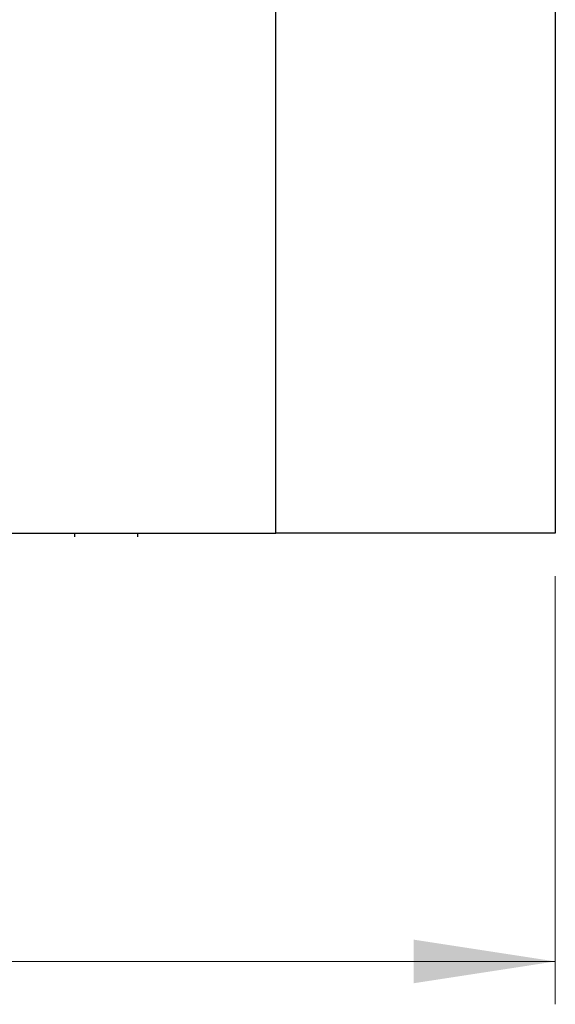
# Model space of a CAD drawing. Units: millimetres. Extents: x 0 to 420, y 0 to 297.
# Drawn here: x 162 to 175, y 77 to 100 of the extents above; entities that cross this region are included whole.
import ezdxf

# ---------------------------------------------------------------- set-up
doc = ezdxf.new("R2010")
doc.units = ezdxf.units.MM
doc.styles.add('SLDTEXTSTYLE1', font='TXT', dxfattribs={"width": 0.75})
doc.dimstyles.new('SLDDIMSTYLE0', dxfattribs={"dimtxt": 3.5, "dimasz": 3.302, "dimexe": 0, "dimexo": 0.0625, "dimgap": 0.875, "dimtad": 1, "dimlfac": 2.3, "dimrnd": 1e-09, "dimzin": 12, "dimdsep": 46, "dimtxsty": 'SLDTEXTSTYLE1', "dimsah": 1, "dimcen": 0.09, "dimadec": 0, "dimazin": 3, "dimtfac": 1, "dimtofl": 0, "dimtmove": 0, "dimatfit": 3, "dimfxl": 0, "dimfrac": 2, "dimtolj": 1, "dimtzin": 12, "dimarcsym": 0})

# ---------------------------------------------------------------- blocks, each defined once
blk = doc.blocks.new('_D_3')
at = {"color": 179, "linetype": 'Continuous', "lineweight": 18}
for p, q in [((59.6, 87.227), (59.6, 77.24)), ((174.818, 87.227), (174.818, 77.24)), ((174.818, 78.24), (59.6, 78.24))]:
    blk.add_line(p, q, dxfattribs=at)
for points in [[(59.6, 78.24), (62.902, 77.732), (62.902, 78.748)], [(174.818, 78.24), (171.516, 78.748), (171.516, 77.732)]]:
    blk.add_solid(points, dxfattribs=at)
at = {"color": 179, "linetype": 'Continuous', "lineweight": 18, "insert": (113.33, 82.752), "char_height": 3.5, "attachment_point": 1, "style": 'SLDTEXTSTYLE1'}
blk.add_mtext('265', dxfattribs=at)

msp = doc.modelspace()

# ---------------------------------------------------------------- linework, layer by layer
at = {"color": 7, "linetype": 'Continuous', "lineweight": 25}
for p, q in [((168.2959, 88.2273), (168.2959, 137.6621)), ((174.8177, 103.4447), (174.8177, 88.2273)), ((132.3394, 88.2273), (168.2959, 88.2273)), ((163.6042, 88.1403), (163.6042, 88.2273)), ((165.0716, 88.2273), (165.0716, 88.1403)), ((174.8177, 88.2273), (168.2959, 88.2273))]:
    msp.add_line(p, q, dxfattribs=at)

# ---------------------------------------------------------------- dimensions: what is measured, and where the dimension line sits
at = {"color": 179, "linetype": 'Continuous', "lineweight": 18}
dim = msp.add_linear_dim(base=(59.6003, 78.2403), p1=(174.8177, 88.2273), p2=(59.6003, 88.2273), dimstyle='SLDDIMSTYLE0', dxfattribs=at)
dim.commit()
dim.dimension.update_dxf_attribs({"geometry": '_D_3', "text_midpoint": (117.209, 78.2403), "dimtype": 160})

doc.saveas('drawing.dxf')
